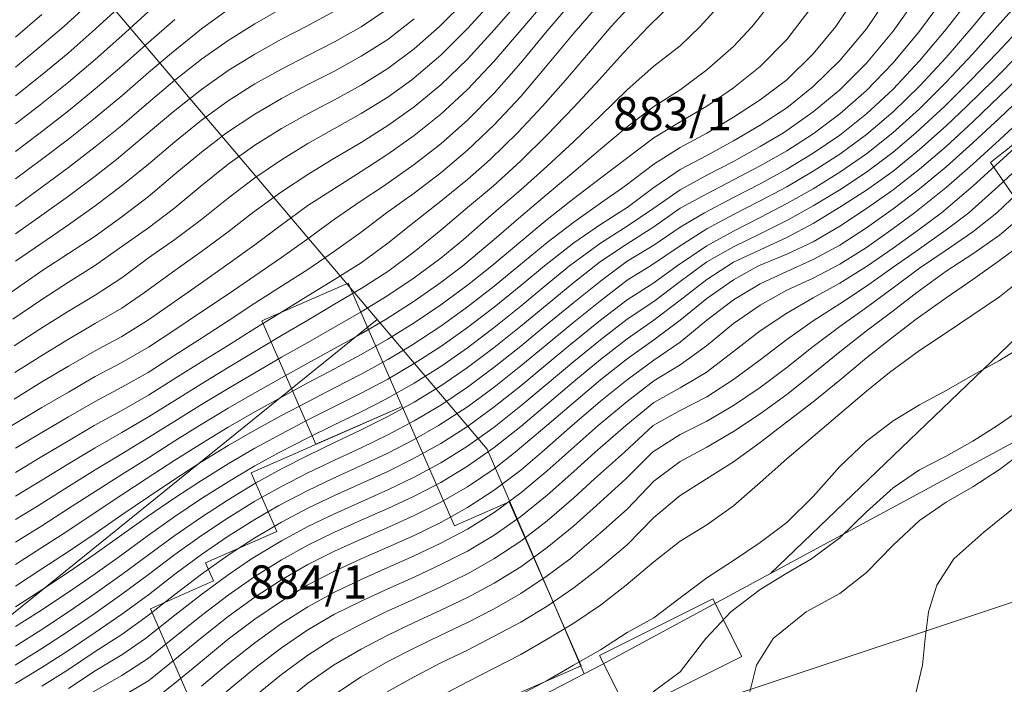
# Model space of a CAD drawing. Extents: x 3552413 to 3555542, y 5439608 to 5443594.
# Drawn here: x 3553256 to 3553293, y 5441903 to 5441928 of the extents above; entities that cross this region are included whole.
import ezdxf

# ---------------------------------------------------------------- set-up
doc = ezdxf.new("R2010")
doc.units = 0
for name, color, linetype in [('10-kataster-ALK_FLURSTUECKSGRENZE', 5, 'Continuous'), ('10-kataster-ALK_FLURSTUECKSNUMMER', 4, 'Continuous'), ('10-kataster-TOP_DACHFLAECHEN_WIRTSCHAFTSGEBAEUDE', 7, 'Continuous'), ('10-kataster-TOP_DACHFLAECHEN_WOHNGEBAEUDE', 7, 'Continuous'), ('10-kataster-TOP_HOEHENLINIEN_3D', 7, 'Continuous')]:
    doc.layers.add(name, color=color, linetype=linetype)
doc.styles.add('Arial (italic)', font='ariali.ttf')

msp = doc.modelspace()

# ---------------------------------------------------------------- linework, layer by layer
at = {"layer": '10-kataster-ALK_FLURSTUECKSGRENZE', "linetype": 'Continuous', "lineweight": 9, "flags": 128}
for points in [[(3553284.39, 5441907.44), (3553310.65, 5441921.61), (3553312.44, 5441919.48), (3553339.24, 5441951.47), (3553329.21, 5441959.29), (3553316.87, 5441969.18), (3553315.95, 5441960.85), (3553313.65, 5441952.66), (3553314.23, 5441944.02), (3553304.23, 5441929.28), (3553301.85, 5441932.12, -0.06547202), (3553292.66, 5441922.89), (3553295.79, 5441918.37), (3553284.39, 5441907.44)], [(3553256.52, 5441932.44), (3553269.6, 5441916.99), (3553273.74, 5441912.11), (3553277.39, 5441903.67), (3553278.04, 5441904.01), (3553284.39, 5441907.44), (3553295.79, 5441918.37), (3553292.66, 5441922.89, 0.06547202), (3553301.85, 5441932.12, 0.01027603), (3553303, 5441933.69), (3553279.22, 5441959.35), (3553256.52, 5441932.44)]]:
    msp.add_lwpolyline(points, format="xyb", close=True, dxfattribs=at)
for points in [[(3553200.55, 5441926.83), (3553224.67, 5441896.46), (3553228.59, 5441891.71), (3553232.78, 5441892.07), (3553233.66, 5441888.94), (3553247.29, 5441888), (3553261.61, 5441895.45), (3553254.22, 5441904.59), (3553269.6, 5441916.99), (3553256.52, 5441932.44), (3553247.03, 5441943.65), (3553242.95, 5441948.47), (3553234.24, 5441943.23), (3553212.51, 5441933.38), (3553200.55, 5441926.83)], [(3553186.6, 5441871.06), (3553193.9, 5441861), (3553194.54, 5441860.12), (3553248.02, 5441887.14), (3553279.7, 5441901.78), (3553310.98, 5441912.18), (3553317.45, 5441914.41), (3553315.65, 5441916.23), (3553313.78, 5441918.12), (3553312.44, 5441919.48), (3553310.65, 5441921.61), (3553284.39, 5441907.44), (3553278.04, 5441904.01), (3553277.39, 5441903.67), (3553261.61, 5441895.45), (3553247.29, 5441888), (3553233.66, 5441888.94), (3553230.4, 5441889.17), (3553215.83, 5441882.61), (3553200.41, 5441876.44), (3553186.6, 5441871.06)], [(3553254.22, 5441904.59), (3553261.61, 5441895.45), (3553277.39, 5441903.67), (3553273.74, 5441912.11), (3553269.6, 5441916.99), (3553254.22, 5441904.59)]]:
    msp.add_lwpolyline(points, close=True, dxfattribs=at)
msp.add_lwpolyline([(3553189.82, 5441851.36), (3553226.61, 5441872.62), (3553235.13, 5441869.9), (3553236.59, 5441870.11), (3553251.5, 5441879.07), (3553254.5, 5441882.03), (3553256.79, 5441879.73), (3553259.02, 5441878.68), (3553263.45, 5441881.35), (3553275.35, 5441887.63), (3553281.7, 5441892.54), (3553283.28, 5441892.97), (3553303.63, 5441899.46), (3553342.27, 5441911.47), (3553357.62, 5441916.24), (3553363.75, 5441919.23), (3553363.52, 5441926.47), (3553357.09, 5441926.63), (3553349.36, 5441924.2), (3553317.45, 5441914.41), (3553310.98, 5441912.18), (3553279.7, 5441901.78), (3553248.02, 5441887.14), (3553194.54, 5441860.12)], dxfattribs=at)
at = {"layer": '10-kataster-TOP_DACHFLAECHEN_WIRTSCHAFTSGEBAEUDE', "color": 7, "linetype": 'Continuous', "lineweight": 18, "flags": 128}
for points in [[(3553270.54, 5441913.72), (3553267.3, 5441912.3), (3553265.27, 5441916.94), (3553268.51, 5441918.36), (3553270.54, 5441913.72)], [(3553279.05, 5441902.19), (3553283.31, 5441904.32), (3553282.22, 5441906.49), (3553277.96, 5441904.36), (3553279.05, 5441902.19)]]:
    msp.add_lwpolyline(points, close=True, dxfattribs=at)
at = {"layer": '10-kataster-TOP_DACHFLAECHEN_WOHNGEBAEUDE', "color": 7, "linetype": 'Continuous', "lineweight": 18, "flags": 128}
msp.add_lwpolyline([(3553264.45, 5441898.36), (3553277.27, 5441903.98), (3553274.57, 5441910.14), (3553272.51, 5441909.24), (3553270.54, 5441913.72), (3553264.86, 5441911.23), (3553265.83, 5441909.02), (3553263.15, 5441907.85), (3553263.45, 5441907.17), (3553261.08, 5441906.12), (3553264.45, 5441898.36)], close=True, dxfattribs=at)
at = {"layer": '10-kataster-TOP_HOEHENLINIEN_3D', "color": 7, "linetype": 'Continuous', "lineweight": 5}
for points in [[(3553255.868, 5441913, 312.5), (3553257, 5441913.677, 312.5), (3553258, 5441914.264, 312.5), (3553259, 5441914.841, 312.5), (3553260, 5441915.368, 312.5), (3553261, 5441915.947, 312.5), (3553262, 5441916.606, 312.5), (3553263, 5441917.273, 312.5), (3553264, 5441917.947, 312.5), (3553265, 5441918.636, 312.5), (3553266, 5441919.317, 312.5), (3553266.963, 5441920, 312.5), (3553268, 5441920.76, 312.5), (3553269, 5441921.443, 312.5), (3553269.835, 5441922, 312.5), (3553271, 5441922.816, 312.5), (3553272, 5441923.596, 312.5), (3553273, 5441924.483, 312.5), (3553274, 5441925.499, 312.5), (3553275, 5441926.635, 312.5), (3553276, 5441927.84, 312.5), (3553276.986, 5441929, 312.5)], [(3553255.9, 5441917, 314.5), (3553257, 5441917.737, 314.5), (3553258, 5441918.386, 314.5), (3553258.979, 5441919, 314.5), (3553260, 5441919.734, 314.5), (3553261, 5441920.43, 314.5), (3553262, 5441921.186, 314.5), (3553262.97, 5441922, 314.5), (3553264, 5441922.824, 314.5), (3553265, 5441923.54, 314.5), (3553266, 5441924.162, 314.5), (3553267, 5441924.719, 314.5), (3553268, 5441925.246, 314.5), (3553269, 5441925.799, 314.5), (3553270, 5441926.422, 314.5), (3553271, 5441927.163, 314.5), (3553271.95, 5441928, 314.5), (3553272.946, 5441929, 314.5)], [(3553255.95, 5441914, 313), (3553257, 5441914.641, 313), (3553258, 5441915.233, 313), (3553259, 5441915.815, 313), (3553260, 5441916.355, 313), (3553261, 5441916.971, 313), (3553262, 5441917.664, 313), (3553263, 5441918.366, 313), (3553263.898, 5441919, 313), (3553265, 5441919.798, 313), (3553266, 5441920.546, 313), (3553267, 5441921.268, 313), (3553268, 5441921.916, 313), (3553269, 5441922.548, 313), (3553270, 5441923.196, 313), (3553271, 5441923.902, 313), (3553272, 5441924.701, 313), (3553273, 5441925.628, 313), (3553274, 5441926.697, 313), (3553275, 5441927.866, 313), (3553275.964, 5441929, 313)], [(3553255.954, 5441916, 314), (3553257, 5441916.676, 314), (3553258, 5441917.3, 314), (3553259, 5441917.909, 314), (3553260, 5441918.549, 314), (3553261, 5441919.302, 314), (3553261.997, 5441920, 314), (3553263, 5441920.751, 314), (3553264, 5441921.554, 314), (3553265, 5441922.316, 314), (3553266, 5441922.995, 314), (3553267, 5441923.6, 314), (3553268, 5441924.161, 314), (3553269, 5441924.728, 314), (3553270, 5441925.35, 314), (3553270.907, 5441926, 314), (3553272, 5441926.924, 314), (3553273, 5441927.922, 314), (3553273.981, 5441929, 314)], [(3553255.978, 5441915, 313.5), (3553257, 5441915.641, 313.5), (3553258, 5441916.246, 313.5), (3553259, 5441916.839, 313.5), (3553260, 5441917.415, 313.5), (3553260.857, 5441918, 313.5), (3553262, 5441918.832, 313.5), (3553263, 5441919.542, 313.5), (3553264, 5441920.286, 313.5), (3553264.916, 5441921, 313.5), (3553266, 5441921.787, 313.5), (3553267, 5441922.443, 313.5), (3553267.908, 5441923, 313.5), (3553269, 5441923.646, 313.5), (3553270, 5441924.279, 313.5), (3553271, 5441924.985, 313.5), (3553272, 5441925.807, 313.5), (3553273, 5441926.777, 313.5), (3553274, 5441927.874, 313.5), (3553274.974, 5441929, 313.5)], [(3553255.995, 5441904, 307), (3553257, 5441904.621, 307), (3553258, 5441905.272, 307), (3553259, 5441905.957, 307), (3553260, 5441906.661, 307), (3553261, 5441907.404, 307), (3553262, 5441908.154, 307), (3553263, 5441908.869, 307), (3553264, 5441909.536, 307), (3553265, 5441910.156, 307), (3553266, 5441910.714, 307), (3553267, 5441911.226, 307), (3553268, 5441911.704, 307), (3553269, 5441912.168, 307), (3553270, 5441912.653, 307), (3553271, 5441913.177, 307), (3553272, 5441913.771, 307), (3553273, 5441914.445, 307), (3553274, 5441915.192, 307), (3553275, 5441915.988, 307), (3553276, 5441916.808, 307), (3553277, 5441917.627, 307), (3553278, 5441918.432, 307), (3553279, 5441919.184, 307), (3553280, 5441919.776, 307), (3553281, 5441920.456, 307), (3553281.915, 5441921, 307), (3553283, 5441921.573, 307), (3553284, 5441922.086, 307), (3553285, 5441922.637, 307), (3553286, 5441923.24, 307), (3553287, 5441923.918, 307), (3553288, 5441924.723, 307), (3553289, 5441925.649, 307), (3553290, 5441926.71, 307), (3553291, 5441927.898, 307), (3553291.847, 5441929, 307)], [(3553256, 5441909.47, 310.5), (3553256.864, 5441910, 310.5), (3553258, 5441910.713, 310.5), (3553259, 5441911.339, 310.5), (3553260, 5441911.942, 310.5), (3553261, 5441912.549, 310.5), (3553262, 5441913.173, 310.5), (3553263, 5441913.789, 310.5), (3553264, 5441914.4, 310.5), (3553265, 5441914.981, 310.5), (3553266, 5441915.57, 310.5), (3553267, 5441916.129, 310.5), (3553268, 5441916.699, 310.5), (3553269, 5441917.28, 310.5), (3553270, 5441917.888, 310.5), (3553271, 5441918.55, 310.5), (3553272, 5441919.292, 310.5), (3553272.845, 5441920, 310.5), (3553273.993, 5441921, 310.5), (3553275, 5441921.862, 310.5), (3553276, 5441922.753, 310.5), (3553277, 5441923.683, 310.5), (3553278, 5441924.641, 310.5), (3553279, 5441925.623, 310.5), (3553280, 5441926.508, 310.5), (3553281, 5441927.27, 310.5), (3553281.742, 5441928, 310.5), (3553282.646, 5441929, 310.5)], [(3553256, 5441911.241, 311.5), (3553257, 5441911.836, 311.5), (3553258, 5441912.434, 311.5), (3553258.964, 5441913, 311.5), (3553260, 5441913.575, 311.5), (3553261, 5441914.145, 311.5), (3553262, 5441914.767, 311.5), (3553263, 5441915.4, 311.5), (3553263.977, 5441916, 311.5), (3553265, 5441916.652, 311.5), (3553266, 5441917.268, 311.5), (3553267, 5441917.874, 311.5), (3553268, 5441918.491, 311.5), (3553269, 5441919.121, 311.5), (3553270, 5441919.86, 311.5), (3553271, 5441920.651, 311.5), (3553272, 5441921.437, 311.5), (3553273, 5441922.25, 311.5), (3553273.849, 5441923, 311.5), (3553274.879, 5441924, 311.5), (3553275.815, 5441925, 311.5), (3553276.692, 5441926, 311.5), (3553277.545, 5441927, 311.5), (3553278.406, 5441928, 311.5), (3553279.319, 5441929, 311.5)], [(3553256, 5441906.197, 308.5), (3553257, 5441906.833, 308.5), (3553258, 5441907.498, 308.5), (3553259, 5441908.186, 308.5), (3553260, 5441908.897, 308.5), (3553261, 5441909.605, 308.5), (3553262, 5441910.288, 308.5), (3553263, 5441910.944, 308.5), (3553264, 5441911.567, 308.5), (3553265, 5441912.153, 308.5), (3553266, 5441912.697, 308.5), (3553267, 5441913.216, 308.5), (3553268, 5441913.716, 308.5), (3553269, 5441914.219, 308.5), (3553270, 5441914.749, 308.5), (3553271, 5441915.332, 308.5), (3553272, 5441915.973, 308.5), (3553273, 5441916.686, 308.5), (3553274, 5441917.456, 308.5), (3553275, 5441918.263, 308.5), (3553275.894, 5441919, 308.5), (3553277, 5441919.865, 308.5), (3553278, 5441920.565, 308.5), (3553279, 5441921.198, 308.5), (3553280, 5441921.953, 308.5), (3553281, 5441922.621, 308.5), (3553282, 5441923.154, 308.5), (3553283, 5441923.706, 308.5), (3553284, 5441924.296, 308.5), (3553285, 5441924.945, 308.5), (3553286, 5441925.75, 308.5), (3553287, 5441926.723, 308.5), (3553288, 5441927.916, 308.5), (3553288.731, 5441929, 308.5)], [(3553256, 5441903.306, 306.5), (3553257, 5441903.913, 306.5), (3553258, 5441904.555, 306.5), (3553259, 5441905.232, 306.5), (3553260, 5441905.912, 306.5), (3553261, 5441906.646, 306.5), (3553262, 5441907.415, 306.5), (3553263, 5441908.156, 306.5), (3553264, 5441908.845, 306.5), (3553265, 5441909.476, 306.5), (3553265.91, 5441910, 306.5), (3553267, 5441910.564, 306.5), (3553267.911, 5441911, 306.5), (3553269, 5441911.497, 306.5), (3553270, 5441911.968, 306.5), (3553271, 5441912.474, 306.5), (3553271.912, 5441913, 306.5), (3553273, 5441913.709, 306.5), (3553274, 5441914.448, 306.5), (3553275, 5441915.247, 306.5), (3553275.914, 5441916, 306.5), (3553277, 5441916.89, 306.5), (3553278, 5441917.694, 306.5), (3553279, 5441918.47, 306.5), (3553279.878, 5441919, 306.5), (3553281, 5441919.754, 306.5), (3553282, 5441920.395, 306.5), (3553283, 5441920.933, 306.5), (3553284, 5441921.45, 306.5), (3553285, 5441921.976, 306.5), (3553286, 5441922.558, 306.5), (3553287, 5441923.201, 306.5), (3553288, 5441923.937, 306.5), (3553289, 5441924.79, 306.5), (3553290, 5441925.76, 306.5), (3553291, 5441926.836, 306.5), (3553292, 5441927.998, 306.5), (3553292.819, 5441929, 306.5)], [(3553256, 5441926.476, 319), (3553257, 5441927.296, 319), (3553257.817, 5441928, 319), (3553258.917, 5441929, 319)], [(3553256, 5441910.347, 311), (3553257, 5441910.948, 311), (3553258, 5441911.563, 311), (3553259, 5441912.169, 311), (3553260, 5441912.742, 311), (3553261, 5441913.33, 311), (3553262, 5441913.944, 311), (3553263, 5441914.571, 311), (3553264, 5441915.181, 311), (3553265, 5441915.787, 311), (3553266, 5441916.386, 311), (3553267, 5441916.963, 311), (3553268, 5441917.56, 311), (3553269, 5441918.16, 311), (3553270, 5441918.792, 311), (3553271, 5441919.532, 311), (3553272, 5441920.348, 311), (3553273, 5441921.201, 311), (3553273.958, 5441922, 311), (3553275, 5441922.947, 311), (3553276, 5441923.924, 311), (3553277, 5441924.968, 311), (3553277.951, 5441926, 311), (3553278.849, 5441927, 311), (3553279.802, 5441928, 311), (3553280.818, 5441929, 311)], [(3553256, 5441905.447, 308), (3553256.882, 5441906, 308), (3553258, 5441906.74, 308), (3553259, 5441907.433, 308), (3553260, 5441908.151, 308), (3553261, 5441908.879, 308), (3553262, 5441909.583, 308), (3553263, 5441910.257, 308), (3553264, 5441910.893, 308), (3553265, 5441911.487, 308), (3553265.944, 5441912, 308), (3553267, 5441912.546, 308), (3553267.932, 5441913, 308), (3553269, 5441913.525, 308), (3553269.933, 5441914, 308), (3553271, 5441914.601, 308), (3553272, 5441915.227, 308), (3553273, 5441915.926, 308), (3553274, 5441916.687, 308), (3553275, 5441917.491, 308), (3553276, 5441918.311, 308), (3553276.836, 5441919, 308), (3553278, 5441919.852, 308), (3553279, 5441920.493, 308), (3553280, 5441921.178, 308), (3553281, 5441921.867, 308), (3553282, 5441922.41, 308), (3553283, 5441922.925, 308), (3553284, 5441923.489, 308), (3553284.875, 5441924, 308), (3553286, 5441924.787, 308), (3553287, 5441925.623, 308), (3553288, 5441926.622, 308), (3553289, 5441927.819, 308), (3553289.83, 5441929, 308)], [(3553256, 5441906.971, 309), (3553257, 5441907.613, 309), (3553258, 5441908.274, 309), (3553259, 5441908.952, 309), (3553260, 5441909.646, 309), (3553261, 5441910.33, 309), (3553262, 5441910.99, 309), (3553263, 5441911.635, 309), (3553264, 5441912.248, 309), (3553265, 5441912.828, 309), (3553266, 5441913.378, 309), (3553267, 5441913.899, 309), (3553268, 5441914.417, 309), (3553269, 5441914.929, 309), (3553270, 5441915.484, 309), (3553270.872, 5441916, 309), (3553272, 5441916.744, 309), (3553273, 5441917.468, 309), (3553274, 5441918.247, 309), (3553274.927, 5441919, 309), (3553276, 5441919.882, 309), (3553277, 5441920.647, 309), (3553278, 5441921.36, 309), (3553278.912, 5441922, 309), (3553280, 5441922.82, 309), (3553281, 5441923.45, 309), (3553282, 5441923.988, 309), (3553283, 5441924.598, 309), (3553284, 5441925.249, 309), (3553285, 5441926, 309), (3553286, 5441926.967, 309), (3553286.845, 5441928, 309), (3553287.517, 5441929, 309)], [(3553256, 5441904.716, 307.5), (3553257, 5441905.341, 307.5), (3553258, 5441905.997, 307.5), (3553259, 5441906.69, 307.5), (3553260, 5441907.406, 307.5), (3553261, 5441908.149, 307.5), (3553262, 5441908.873, 307.5), (3553263, 5441909.566, 307.5), (3553264, 5441910.218, 307.5), (3553265, 5441910.823, 307.5), (3553266, 5441911.373, 307.5), (3553267, 5441911.884, 307.5), (3553268, 5441912.367, 307.5), (3553269, 5441912.842, 307.5), (3553270, 5441913.342, 307.5), (3553271, 5441913.884, 307.5), (3553272, 5441914.495, 307.5), (3553273, 5441915.182, 307.5), (3553274, 5441915.936, 307.5), (3553275, 5441916.734, 307.5), (3553276, 5441917.553, 307.5), (3553277, 5441918.374, 307.5), (3553278, 5441919.163, 307.5), (3553279, 5441919.837, 307.5), (3553280, 5441920.47, 307.5), (3553281, 5441921.17, 307.5), (3553282, 5441921.711, 307.5), (3553283, 5441922.232, 307.5), (3553284, 5441922.76, 307.5), (3553285, 5441923.333, 307.5), (3553286, 5441923.961, 307.5), (3553287, 5441924.718, 307.5), (3553288, 5441925.597, 307.5), (3553289, 5441926.629, 307.5), (3553290, 5441927.827, 307.5), (3553290.859, 5441929, 307.5)], [(3553256, 5441908.615, 310), (3553257, 5441909.24, 310), (3553258, 5441909.881, 310), (3553259, 5441910.528, 310), (3553260, 5441911.162, 310), (3553261, 5441911.792, 310), (3553262, 5441912.429, 310), (3553262.926, 5441913, 310), (3553264, 5441913.656, 310), (3553265, 5441914.238, 310), (3553266, 5441914.801, 310), (3553267, 5441915.351, 310), (3553268, 5441915.893, 310), (3553269, 5441916.456, 310), (3553269.936, 5441917, 310), (3553271, 5441917.682, 310), (3553272, 5441918.38, 310), (3553272.829, 5441919, 310), (3553274, 5441919.993, 310), (3553275, 5441920.856, 310), (3553276, 5441921.694, 310), (3553277, 5441922.543, 310), (3553278, 5441923.388, 310), (3553279, 5441924.233, 310), (3553280, 5441924.99, 310), (3553281, 5441925.622, 310), (3553282, 5441926.375, 310), (3553283, 5441927.247, 310), (3553283.705, 5441928, 310), (3553284.493, 5441929, 310)], [(3553256, 5441912.15, 312), (3553257, 5441912.742, 312), (3553258, 5441913.333, 312), (3553259, 5441913.911, 312), (3553260, 5441914.446, 312), (3553260.99, 5441915, 312), (3553262, 5441915.648, 312), (3553263, 5441916.292, 312), (3553264, 5441916.936, 312), (3553265, 5441917.597, 312), (3553266, 5441918.237, 312), (3553267, 5441918.867, 312), (3553268, 5441919.552, 312), (3553269, 5441920.276, 312), (3553269.955, 5441921, 312), (3553271, 5441921.739, 312), (3553272, 5441922.502, 312), (3553273, 5441923.352, 312), (3553274, 5441924.304, 312), (3553275, 5441925.374, 312), (3553276, 5441926.548, 312), (3553277, 5441927.749, 312), (3553278, 5441928.9, 312)], [(3553256, 5441925.391, 318.5), (3553257, 5441926.185, 318.5), (3553257.984, 5441927, 318.5), (3553259, 5441927.897, 318.5), (3553260, 5441928.811, 318.5)], [(3553256, 5441907.782, 309.5), (3553257, 5441908.416, 309.5), (3553257.895, 5441909, 309.5), (3553259, 5441909.733, 309.5), (3553260, 5441910.4, 309.5), (3553260.912, 5441911, 309.5), (3553262, 5441911.703, 309.5), (3553263, 5441912.335, 309.5), (3553264, 5441912.939, 309.5), (3553265, 5441913.523, 309.5), (3553266, 5441914.073, 309.5), (3553267, 5441914.611, 309.5), (3553268, 5441915.137, 309.5), (3553269, 5441915.676, 309.5), (3553270, 5441916.244, 309.5), (3553271, 5441916.861, 309.5), (3553272, 5441917.543, 309.5), (3553273, 5441918.28, 309.5), (3553273.914, 5441919, 309.5), (3553275, 5441919.918, 309.5), (3553276, 5441920.742, 309.5), (3553277, 5441921.53, 309.5), (3553278, 5441922.306, 309.5), (3553278.931, 5441923, 309.5), (3553280, 5441923.81, 309.5), (3553281, 5441924.413, 309.5), (3553281.996, 5441925, 309.5), (3553283, 5441925.7, 309.5), (3553284, 5441926.502, 309.5), (3553285, 5441927.511, 309.5), (3553286, 5441928.804, 309.5)], [(3553257, 5441903.212, 306), (3553258, 5441903.842, 306), (3553259, 5441904.509, 306), (3553260, 5441905.157, 306), (3553261, 5441905.873, 306), (3553262, 5441906.658, 306), (3553263, 5441907.419, 306), (3553264, 5441908.136, 306), (3553265, 5441908.785, 306), (3553266, 5441909.371, 306), (3553267, 5441909.896, 306), (3553268, 5441910.371, 306), (3553269, 5441910.824, 306), (3553270, 5441911.281, 306), (3553271, 5441911.772, 306), (3553272, 5441912.33, 306), (3553273, 5441912.972, 306), (3553274, 5441913.701, 306), (3553275, 5441914.5, 306), (3553276, 5441915.327, 306), (3553276.81, 5441916, 306), (3553278, 5441916.96, 306), (3553279, 5441917.733, 306), (3553280, 5441918.372, 306), (3553280.881, 5441919, 306), (3553282, 5441919.762, 306), (3553283, 5441920.313, 306), (3553284, 5441920.823, 306), (3553285, 5441921.347, 306), (3553286, 5441921.901, 306), (3553287, 5441922.52, 306), (3553288, 5441923.217, 306), (3553288.993, 5441924, 306), (3553290, 5441924.911, 306), (3553291, 5441925.907, 306), (3553292, 5441926.973, 306), (3553292.914, 5441928, 306), (3553293.8, 5441929, 306)], [(3553256, 5441921.235, 316.5), (3553257, 5441921.968, 316.5), (3553258, 5441922.704, 316.5), (3553259, 5441923.476, 316.5), (3553260, 5441924.283, 316.5), (3553260.839, 5441925, 316.5), (3553262, 5441925.984, 316.5), (3553263, 5441926.77, 316.5), (3553264, 5441927.476, 316.5), (3553265, 5441928.105, 316.5), (3553266, 5441928.682, 316.5)], [(3553256, 5441919.176, 315.5), (3553257, 5441919.86, 315.5), (3553258, 5441920.541, 315.5), (3553259, 5441921.258, 315.5), (3553259.979, 5441922, 315.5), (3553261, 5441922.829, 315.5), (3553262, 5441923.667, 315.5), (3553263, 5441924.475, 315.5), (3553264, 5441925.205, 315.5), (3553265, 5441925.844, 315.5), (3553266, 5441926.399, 315.5), (3553267, 5441926.906, 315.5), (3553268, 5441927.425, 315.5), (3553269, 5441927.987, 315.5), (3553270, 5441928.66, 315.5)], [(3553256, 5441922.274, 317), (3553256.983, 5441923, 317), (3553258, 5441923.77, 317), (3553259, 5441924.563, 317), (3553260, 5441925.391, 317), (3553261, 5441926.267, 317), (3553261.87, 5441927, 317), (3553263, 5441927.911, 317), (3553264, 5441928.638, 317)], [(3553256, 5441920.202, 316), (3553257, 5441920.906, 316), (3553258, 5441921.626, 316), (3553259, 5441922.375, 316), (3553259.799, 5441923, 316), (3553260.995, 5441924, 316), (3553262, 5441924.838, 316), (3553263, 5441925.63, 316), (3553264, 5441926.342, 316), (3553265, 5441926.962, 316), (3553266, 5441927.518, 316), (3553266.938, 5441928, 316), (3553268, 5441928.577, 316)], [(3553256, 5441924.337, 318), (3553256.864, 5441925, 318), (3553258, 5441925.913, 318), (3553259, 5441926.761, 318), (3553260, 5441927.643, 318), (3553261, 5441928.56, 318)], [(3553256, 5441927.6, 319.5), (3553257, 5441928.447, 319.5)], [(3553255.827, 5441918, 315), (3553257, 5441918.813, 315), (3553258, 5441919.468, 315), (3553259, 5441920.123, 315), (3553260, 5441920.847, 315), (3553261, 5441921.612, 315), (3553262, 5441922.449, 315), (3553263, 5441923.281, 315), (3553263.937, 5441924, 315), (3553265, 5441924.71, 315), (3553266, 5441925.292, 315), (3553267, 5441925.814, 315), (3553268, 5441926.326, 315), (3553269, 5441926.879, 315), (3553270, 5441927.516, 315), (3553271, 5441928.286, 315)], [(3553256, 5441923.303, 317.5), (3553256.929, 5441924, 317.5), (3553258, 5441924.834, 317.5), (3553259, 5441925.651, 317.5), (3553260, 5441926.508, 317.5), (3553261, 5441927.398, 317.5), (3553262, 5441928.268, 317.5)], [(3553258, 5441903.128, 305.5), (3553259, 5441903.785, 305.5), (3553260, 5441904.391, 305.5), (3553260.89, 5441905, 305.5), (3553262, 5441905.878, 305.5), (3553263, 5441906.658, 305.5), (3553264, 5441907.397, 305.5), (3553264.882, 5441908, 305.5), (3553266, 5441908.676, 305.5), (3553267, 5441909.211, 305.5), (3553268, 5441909.69, 305.5), (3553269, 5441910.143, 305.5), (3553270, 5441910.587, 305.5), (3553271, 5441911.066, 305.5), (3553272, 5441911.603, 305.5), (3553273, 5441912.227, 305.5), (3553274, 5441912.947, 305.5), (3553275, 5441913.742, 305.5), (3553276, 5441914.575, 305.5), (3553277, 5441915.414, 305.5), (3553278, 5441916.228, 305.5), (3553279, 5441917, 305.5), (3553280, 5441917.67, 305.5), (3553281, 5441918.415, 305.5), (3553282, 5441919.154, 305.5), (3553283, 5441919.715, 305.5), (3553284, 5441920.205, 305.5), (3553285, 5441920.711, 305.5), (3553286, 5441921.266, 305.5), (3553287, 5441921.856, 305.5), (3553288, 5441922.525, 305.5), (3553289, 5441923.277, 305.5), (3553289.861, 5441924, 305.5), (3553290.941, 5441925, 305.5), (3553291.938, 5441926, 305.5), (3553292.896, 5441927, 305.5), (3553293.84, 5441928, 305.5)], [(3553258.919, 5441903, 305), (3553260, 5441903.614, 305), (3553261, 5441904.257, 305), (3553261.919, 5441905, 305), (3553263, 5441905.865, 305), (3553264, 5441906.629, 305), (3553265, 5441907.33, 305), (3553266, 5441907.962, 305), (3553267, 5441908.505, 305), (3553268, 5441908.999, 305), (3553269, 5441909.444, 305), (3553270, 5441909.887, 305), (3553271, 5441910.348, 305), (3553272, 5441910.867, 305), (3553273, 5441911.471, 305), (3553274, 5441912.173, 305), (3553275, 5441912.966, 305), (3553276, 5441913.808, 305), (3553277, 5441914.656, 305), (3553278, 5441915.482, 305), (3553279, 5441916.261, 305), (3553280, 5441916.96, 305), (3553281, 5441917.718, 305), (3553282, 5441918.496, 305), (3553283, 5441919.138, 305), (3553284, 5441919.61, 305), (3553285, 5441920.065, 305), (3553286, 5441920.599, 305), (3553287, 5441921.204, 305), (3553288, 5441921.844, 305), (3553289, 5441922.563, 305), (3553290, 5441923.376, 305), (3553291, 5441924.269, 305), (3553291.774, 5441925, 305), (3553292.783, 5441926, 305), (3553293.78, 5441927, 305)], [(3553260, 5441902.824, 304.5), (3553261, 5441903.414, 304.5), (3553262, 5441904.216, 304.5), (3553262.958, 5441905, 304.5), (3553264, 5441905.823, 304.5), (3553265, 5441906.551, 304.5), (3553266, 5441907.207, 304.5), (3553267, 5441907.776, 304.5), (3553268, 5441908.277, 304.5), (3553269, 5441908.73, 304.5), (3553270, 5441909.169, 304.5), (3553271, 5441909.619, 304.5), (3553272, 5441910.122, 304.5), (3553273, 5441910.703, 304.5), (3553274, 5441911.383, 304.5), (3553274.792, 5441912, 304.5), (3553275.985, 5441913, 304.5), (3553277, 5441913.876, 304.5), (3553278, 5441914.716, 304.5), (3553279, 5441915.506, 304.5), (3553280, 5441916.223, 304.5), (3553281, 5441916.968, 304.5), (3553282, 5441917.784, 304.5), (3553283, 5441918.476, 304.5), (3553283.945, 5441919, 304.5), (3553285, 5441919.442, 304.5), (3553286, 5441919.912, 304.5), (3553287, 5441920.499, 304.5), (3553288, 5441921.166, 304.5), (3553289, 5441921.858, 304.5), (3553290, 5441922.636, 304.5), (3553291, 5441923.495, 304.5), (3553292, 5441924.418, 304.5), (3553293, 5441925.381, 304.5), (3553294, 5441926.347, 304.5)], [(3553261, 5441902.548, 304), (3553262, 5441903.328, 304), (3553262.816, 5441904, 304), (3553264, 5441904.971, 304), (3553265, 5441905.726, 304), (3553266, 5441906.41, 304), (3553266.976, 5441907, 304), (3553268, 5441907.528, 304), (3553269, 5441907.997, 304), (3553270, 5441908.431, 304), (3553271, 5441908.876, 304), (3553272, 5441909.359, 304), (3553273, 5441909.918, 304), (3553274, 5441910.573, 304), (3553275, 5441911.333, 304), (3553275.788, 5441912, 304), (3553276.93, 5441913, 304), (3553278, 5441913.922, 304), (3553279, 5441914.725, 304), (3553280, 5441915.466, 304), (3553281, 5441916.139, 304), (3553282, 5441916.966, 304), (3553283, 5441917.732, 304), (3553284, 5441918.331, 304), (3553285, 5441918.797, 304), (3553286, 5441919.243, 304), (3553287, 5441919.778, 304), (3553288, 5441920.437, 304), (3553289, 5441921.149, 304), (3553290, 5441921.896, 304), (3553291, 5441922.726, 304), (3553292, 5441923.622, 304), (3553293, 5441924.559, 304), (3553294, 5441925.501, 304)], [(3553263, 5441903.212, 303.5), (3553263.937, 5441904, 303.5), (3553265, 5441904.843, 303.5), (3553266, 5441905.562, 303.5), (3553267, 5441906.196, 303.5), (3553268, 5441906.743, 303.5), (3553269, 5441907.223, 303.5), (3553270, 5441907.668, 303.5), (3553271, 5441908.112, 303.5), (3553272, 5441908.578, 303.5), (3553273, 5441909.114, 303.5), (3553274, 5441909.741, 303.5), (3553275, 5441910.472, 303.5), (3553276, 5441911.306, 303.5), (3553276.778, 5441912, 303.5), (3553277.91, 5441913, 303.5), (3553279, 5441913.906, 303.5), (3553280, 5441914.687, 303.5), (3553281, 5441915.281, 303.5), (3553281.983, 5441916, 303.5), (3553283, 5441916.84, 303.5), (3553284, 5441917.53, 303.5), (3553285, 5441918.089, 303.5), (3553286, 5441918.545, 303.5), (3553287, 5441919.071, 303.5), (3553288, 5441919.7, 303.5), (3553289, 5441920.405, 303.5), (3553289.809, 5441921, 303.5), (3553291, 5441921.95, 303.5), (3553292, 5441922.824, 303.5), (3553293, 5441923.742, 303.5), (3553294, 5441924.669, 303.5)], [(3553263.93, 5441903, 303), (3553265, 5441903.885, 303), (3553266, 5441904.647, 303), (3553267, 5441905.324, 303), (3553268, 5441905.912, 303), (3553269, 5441906.41, 303), (3553270, 5441906.873, 303), (3553271, 5441907.312, 303), (3553272, 5441907.776, 303), (3553273, 5441908.289, 303), (3553274, 5441908.886, 303), (3553275, 5441909.58, 303), (3553276, 5441910.389, 303), (3553277, 5441911.272, 303), (3553277.802, 5441912, 303), (3553278.958, 5441913, 303), (3553280, 5441913.876, 303), (3553281, 5441914.425, 303), (3553281.971, 5441915, 303), (3553283, 5441915.784, 303), (3553284, 5441916.565, 303), (3553285, 5441917.231, 303), (3553286, 5441917.798, 303), (3553287, 5441918.351, 303), (3553288, 5441918.977, 303), (3553289, 5441919.67, 303), (3553290, 5441920.385, 303), (3553290.826, 5441921, 303), (3553291.996, 5441922, 303), (3553293, 5441922.911, 303), (3553294, 5441923.83, 303)], [(3553265, 5441902.828, 302.5), (3553266, 5441903.642, 302.5), (3553267, 5441904.375, 302.5), (3553267.972, 5441905, 302.5), (3553269, 5441905.543, 302.5), (3553269.923, 5441906, 302.5), (3553271, 5441906.48, 302.5), (3553272, 5441906.944, 302.5), (3553273, 5441907.436, 302.5), (3553273.991, 5441908, 302.5), (3553275, 5441908.657, 302.5), (3553276, 5441909.424, 302.5), (3553277, 5441910.289, 302.5), (3553277.779, 5441911, 302.5), (3553278.902, 5441912, 302.5), (3553279.986, 5441913, 302.5), (3553281, 5441913.566, 302.5), (3553282, 5441914.086, 302.5), (3553283, 5441914.728, 302.5), (3553284, 5441915.477, 302.5), (3553285, 5441916.234, 302.5), (3553286, 5441916.942, 302.5), (3553287, 5441917.578, 302.5), (3553288, 5441918.241, 302.5), (3553289, 5441918.95, 302.5), (3553290, 5441919.648, 302.5), (3553291, 5441920.355, 302.5), (3553291.852, 5441921, 302.5), (3553292.96, 5441922, 302.5), (3553294, 5441922.963, 302.5)], [(3553266, 5441902.52, 302), (3553267, 5441903.321, 302), (3553267.957, 5441904, 302), (3553269, 5441904.604, 302), (3553270, 5441905.132, 302), (3553271, 5441905.599, 302), (3553272, 5441906.067, 302), (3553273, 5441906.546, 302), (3553274, 5441907.085, 302), (3553275, 5441907.696, 302), (3553276, 5441908.415, 302), (3553277, 5441909.239, 302), (3553277.854, 5441910, 302), (3553278.957, 5441911, 302), (3553279.954, 5441912, 302), (3553281, 5441912.671, 302), (3553282, 5441913.173, 302), (3553283, 5441913.752, 302), (3553284, 5441914.435, 302), (3553285, 5441915.18, 302), (3553286, 5441915.97, 302), (3553287, 5441916.725, 302), (3553288, 5441917.445, 302), (3553289, 5441918.177, 302), (3553290, 5441918.919, 302), (3553291, 5441919.593, 302), (3553292, 5441920.285, 302), (3553292.903, 5441921, 302), (3553293.96, 5441922, 302)], [(3553268, 5441902.901, 301.5), (3553269, 5441903.558, 301.5), (3553270, 5441904.141, 301.5), (3553271, 5441904.64, 301.5), (3553272, 5441905.127, 301.5), (3553273, 5441905.602, 301.5), (3553274, 5441906.122, 301.5), (3553275, 5441906.691, 301.5), (3553276, 5441907.351, 301.5), (3553276.854, 5441908, 301.5), (3553278, 5441908.97, 301.5), (3553279, 5441909.858, 301.5), (3553280, 5441910.914, 301.5), (3553281, 5441911.656, 301.5), (3553282, 5441912.195, 301.5), (3553283, 5441912.785, 301.5), (3553284, 5441913.446, 301.5), (3553285, 5441914.165, 301.5), (3553286, 5441914.954, 301.5), (3553287, 5441915.774, 301.5), (3553288, 5441916.562, 301.5), (3553289, 5441917.32, 301.5), (3553289.9, 5441918, 301.5), (3553291, 5441918.8, 301.5), (3553292, 5441919.46, 301.5), (3553293, 5441920.156, 301.5), (3553293.996, 5441921, 301.5)], [(3553269.981, 5441903, 301), (3553271, 5441903.56, 301), (3553272, 5441904.088, 301), (3553273, 5441904.568, 301), (3553274, 5441905.084, 301), (3553275, 5441905.61, 301), (3553276, 5441906.219, 301), (3553277, 5441906.911, 301), (3553278, 5441907.679, 301), (3553279, 5441908.523, 301), (3553280, 5441909.547, 301), (3553281, 5441910.376, 301), (3553281.986, 5441911, 301), (3553283, 5441911.646, 301), (3553284, 5441912.37, 301), (3553284.825, 5441913, 301), (3553286, 5441913.89, 301), (3553287, 5441914.712, 301), (3553288, 5441915.547, 301), (3553289, 5441916.335, 301), (3553289.869, 5441917, 301), (3553291, 5441917.803, 301), (3553292, 5441918.497, 301), (3553293, 5441919.208, 301), (3553294, 5441919.944, 301)], [(3553272, 5441902.844, 300.5), (3553273, 5441903.368, 300.5), (3553274, 5441903.89, 300.5), (3553275, 5441904.401, 300.5), (3553276, 5441904.974, 300.5), (3553277, 5441905.571, 300.5), (3553278, 5441906.258, 300.5), (3553278.969, 5441907, 300.5), (3553280, 5441907.886, 300.5), (3553281, 5441908.66, 300.5), (3553282, 5441909.267, 300.5), (3553283, 5441909.987, 300.5), (3553284, 5441910.867, 300.5), (3553285, 5441911.752, 300.5), (3553286, 5441912.596, 300.5), (3553287, 5441913.449, 300.5), (3553288, 5441914.298, 300.5), (3553288.864, 5441915, 300.5), (3553290, 5441915.826, 300.5), (3553291, 5441916.489, 300.5), (3553292, 5441917.158, 300.5), (3553293, 5441917.839, 300.5), (3553294, 5441918.643, 300.5)], [(3553275, 5441902.902, 300), (3553276, 5441903.422, 300), (3553276.988, 5441904, 300), (3553278, 5441904.58, 300), (3553279, 5441905.23, 300), (3553280, 5441905.773, 300), (3553281, 5441906.535, 300), (3553282, 5441907.283, 300), (3553283, 5441907.935, 300), (3553284, 5441908.612, 300), (3553285, 5441909.365, 300), (3553286, 5441910.342, 300), (3553287, 5441911.461, 300), (3553288, 5441912.416, 300), (3553289, 5441913.181, 300), (3553290, 5441913.786, 300), (3553291, 5441914.326, 300), (3553292, 5441914.892, 300), (3553293, 5441915.442, 300), (3553293.889, 5441916, 300)], [(3553279.979, 5441903, 299.5), (3553281, 5441903.748, 299.5), (3553281.956, 5441905, 299.5), (3553282.9, 5441906, 299.5), (3553284, 5441906.841, 299.5), (3553285, 5441907.459, 299.5), (3553285.938, 5441908, 299.5), (3553287, 5441908.783, 299.5), (3553288, 5441909.755, 299.5), (3553289, 5441910.667, 299.5), (3553290, 5441911.335, 299.5), (3553291, 5441911.85, 299.5), (3553292, 5441912.421, 299.5), (3553292.932, 5441913, 299.5), (3553294, 5441913.748, 299.5)], [(3553283.617, 5441903, 299), (3553283.861, 5441904, 299), (3553284.49, 5441905, 299), (3553285.73, 5441906, 299), (3553287, 5441906.691, 299), (3553288, 5441907.478, 299), (3553289, 5441908.512, 299), (3553290, 5441909.431, 299), (3553291, 5441910.121, 299), (3553292, 5441910.705, 299), (3553293, 5441911.356, 299), (3553293.861, 5441912, 299)], [(3553289.865, 5441903, 298.5), (3553290.102, 5441904, 298.5), (3553290.213, 5441905, 298.5), (3553290.333, 5441906, 298.5), (3553290.646, 5441907, 298.5), (3553291.288, 5441908, 298.5), (3553292.413, 5441909, 298.5), (3553293.659, 5441910, 298.5)]]:
    msp.add_polyline3d(points, dxfattribs=at)

# ---------------------------------------------------------------- texts
at = {"layer": '10-kataster-ALK_FLURSTUECKSNUMMER', "color": 7, "char_height": 1.25, "attachment_point": 1, "line_spacing_factor": 0.967741, "style": 'Arial (italic)'}
for s, insert in [('883/1', (3553278.48203, 5441925.3463)), ('884/1', (3553264.78203, 5441907.7463))]:
    msp.add_mtext(s, dxfattribs=dict(at, insert=insert))

doc.saveas('drawing.dxf')
